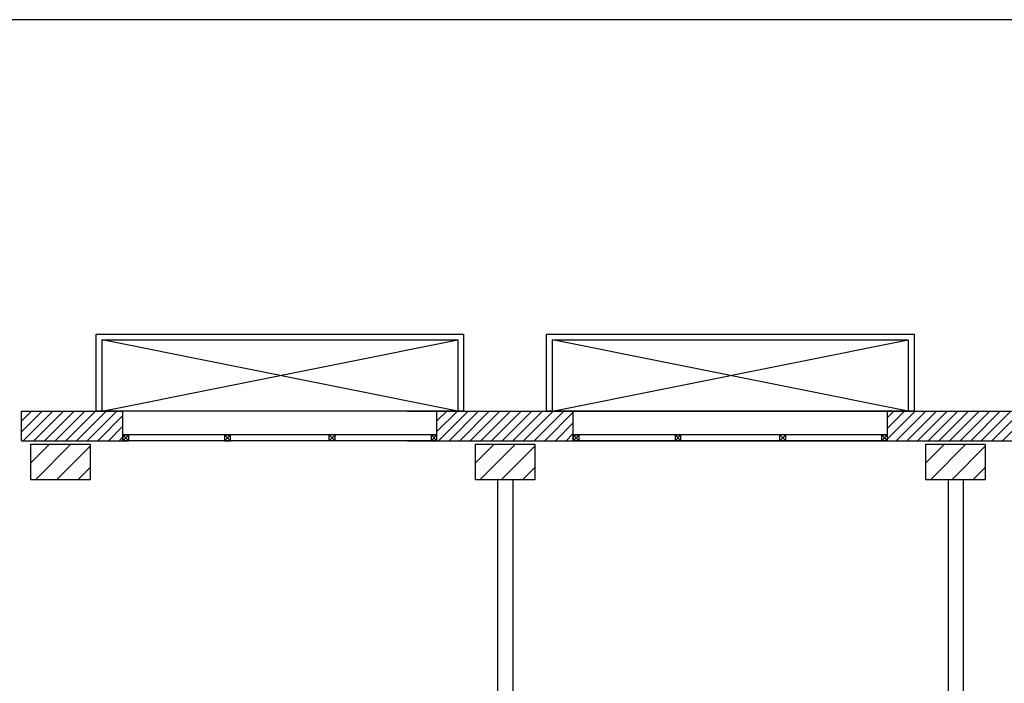
# Model space of a CAD drawing. Units: millimetres. Extents: x -7449 to -7320, y -13376 to -13282.
# Drawn here: x -7411 to -7403, y -13339 to -13333 of the extents above; entities that cross this region are included whole.
import ezdxf

# ---------------------------------------------------------------- set-up
doc = ezdxf.new("R2010")
doc.units = ezdxf.units.MM
doc.header["$LTSCALE"] = 2
doc.linetypes.add('LINEA [15]', pattern=[0.3, 0.2, -0.1])
for name, color, linetype in [('02 APE-PILASTRI', 2, 'Continuous'), ('03-MURATURE', 7, 'Continuous'), ('06 APE VARIO', 7, 'Continuous'), ('Cartongessi', 1, 'Continuous')]:
    doc.layers.add(name, color=color, linetype=linetype)
pattern_1 = [(45, (-7353.7117, -13360.65041), (-0.04490128, 0.04490128), [])]

msp = doc.modelspace()

# ---------------------------------------------------------------- hatches: boundary and pattern name
at = {"layer": '02 APE-PILASTRI', "linetype": 'LINEA [15]', "ltscale": 5}
h = msp.add_hatch(dxfattribs=at)
h.set_pattern_fill('ANSI31', color=3, scale=0.04)
h.set_pattern_definition([(45, (-7348.20972, -13334.3876), (-0.08980256, 0.08980256), [])])
h.paths.add_polyline_path([(-7410.9009, -13337.374), (-7410.9009, -13337.074), (-7411.4009, -13337.074), (-7411.4009, -13337.374)])
h = msp.add_hatch(dxfattribs=at)
h.set_pattern_fill('ANSI31', color=3, scale=0.04)
h.set_pattern_definition([(45, (-7344.45971, -13334.3876), (-0.08980256, 0.08980256), [])])
h.paths.add_polyline_path([(-7407.1509, -13337.374), (-7407.1509, -13337.074), (-7407.6509, -13337.074), (-7407.6509, -13337.374)])
h = msp.add_hatch(dxfattribs=at)
h.set_pattern_fill('ANSI31', color=3, scale=0.04)
h.set_pattern_definition([(45, (-7340.65971, -13334.3876), (-0.08980256, 0.08980256), [])])
h.paths.add_polyline_path([(-7403.3509, -13337.374), (-7403.3509, -13337.074), (-7403.8509, -13337.074), (-7403.8509, -13337.374)])
at = {"layer": '06 APE VARIO', "linetype": 'Continuous', "ltscale": 5}
h = msp.add_hatch(dxfattribs=at)
h.set_pattern_fill('ANSI31', color=256, scale=0.02)
h.set_pattern_definition(pattern_1)
h.paths.add_polyline_path([(-7411.4809, -13336.794), (-7411.4809, -13337.044), (-7410.6259, -13337.044), (-7410.6259, -13336.794)])
h = msp.add_hatch(dxfattribs=at)
h.set_pattern_fill('ANSI31', color=256, scale=0.02)
h.set_pattern_definition(pattern_1)
h.paths.add_polyline_path([(-7404.1759, -13336.794), (-7404.1759, -13337.044), (-7402.7309, -13337.044), (-7402.7309, -13336.794)])
h.paths.add_polyline_path([(-7406.8259, -13337.044), (-7406.8259, -13336.794), (-7407.9759, -13336.794), (-7407.9759, -13337.044)])

# ---------------------------------------------------------------- linework, layer by layer
at = {"color": 6}
msp.add_lwpolyline([(-7367.9087, -13333.4923), (-7448.7268, -13333.4923), (-7448.7268, -13375.7734), (-7367.9087, -13375.7734)], close=True, dxfattribs=at)
at = {"layer": '02 APE-PILASTRI', "linetype": 'Continuous', "ltscale": 5}
for p, q in [((-7411.4809, -13337.044), (-7411.4809, -13336.794)), ((-7411.4809, -13336.794), (-7410.6259, -13336.794)), ((-7410.6259, -13337.044), (-7410.6259, -13336.794)), ((-7408.2259, -13336.794), (-7401.8726, -13336.794)), ((-7407.9759, -13337.044), (-7407.9759, -13336.794)), ((-7406.8259, -13337.044), (-7406.8259, -13336.794)), ((-7404.1759, -13337.044), (-7404.1759, -13336.794)), ((-7411.4809, -13337.044), (-7410.6259, -13337.044)), ((-7408.2259, -13337.044), (-7401.8726, -13337.044))]:
    msp.add_line(p, q, dxfattribs=at)
for points in [[(-7411.4009, -13337.374), (-7411.4009, -13337.074), (-7410.9009, -13337.074), (-7410.9009, -13337.374), (-7411.4009, -13337.374)], [(-7407.6509, -13337.374), (-7407.6509, -13337.074), (-7407.1509, -13337.074), (-7407.1509, -13337.374), (-7407.6509, -13337.374)], [(-7403.8509, -13337.374), (-7403.8509, -13337.074), (-7403.3509, -13337.074), (-7403.3509, -13337.374), (-7403.8509, -13337.374)]]:
    msp.add_lwpolyline(points, dxfattribs=at)
at = {"layer": '03-MURATURE', "linetype": 'Continuous'}
for p, q in [((-7410.6259, -13336.994), (-7410.5759, -13336.994)), ((-7410.6259, -13336.994), (-7410.6259, -13337.044)), ((-7410.5759, -13336.994), (-7410.6259, -13337.044)), ((-7410.6259, -13336.994), (-7410.5759, -13337.044)), ((-7407.9759, -13336.994), (-7410.6259, -13336.994)), ((-7410.6259, -13337.044), (-7410.5759, -13337.044)), ((-7407.9759, -13337.044), (-7410.6259, -13337.044)), ((-7410.5759, -13337.044), (-7410.5759, -13336.994)), ((-7410.5759, -13337.044), (-7410.5759, -13336.994)), ((-7409.7676, -13336.994), (-7409.7676, -13337.044)), ((-7409.7176, -13336.994), (-7409.7676, -13337.044)), ((-7409.7676, -13336.994), (-7409.7176, -13337.044)), ((-7409.7676, -13336.994), (-7409.7176, -13336.994)), ((-7409.7676, -13337.044), (-7409.7176, -13337.044)), ((-7409.7176, -13337.044), (-7409.7176, -13336.994)), ((-7409.7176, -13337.044), (-7409.7176, -13336.994)), ((-7408.8842, -13337.044), (-7408.8842, -13336.994)), ((-7408.8842, -13336.994), (-7408.8342, -13337.044)), ((-7408.8342, -13336.994), (-7408.8842, -13337.044)), ((-7408.8842, -13337.044), (-7408.8842, -13336.994)), ((-7408.8842, -13336.994), (-7408.8342, -13337.044)), ((-7408.8342, -13336.994), (-7408.8842, -13337.044)), ((-7408.8842, -13337.044), (-7408.8842, -13336.994)), ((-7408.8342, -13337.044), (-7408.8342, -13336.994)), ((-7408.8342, -13337.044), (-7408.8342, -13336.994)), ((-7408.8342, -13337.044), (-7408.8342, -13336.994)), ((-7408.0259, -13336.994), (-7408.0259, -13337.044)), ((-7407.9759, -13336.994), (-7408.0259, -13337.044)), ((-7408.0259, -13336.994), (-7407.9759, -13337.044)), ((-7408.0259, -13336.994), (-7407.9759, -13336.994)), ((-7408.0259, -13337.044), (-7407.9759, -13337.044)), ((-7407.9759, -13337.044), (-7407.9759, -13336.994)), ((-7407.9759, -13337.044), (-7407.9759, -13336.994)), ((-7406.8259, -13336.994), (-7406.7759, -13336.994)), ((-7406.8259, -13336.994), (-7406.8259, -13337.044)), ((-7406.7759, -13336.994), (-7406.8259, -13337.044)), ((-7406.8259, -13336.994), (-7406.7759, -13337.044)), ((-7404.1759, -13336.994), (-7406.8259, -13336.994)), ((-7406.8259, -13337.044), (-7406.7759, -13337.044)), ((-7404.1759, -13337.044), (-7406.8259, -13337.044)), ((-7406.7759, -13337.044), (-7406.7759, -13336.994)), ((-7406.7759, -13337.044), (-7406.7759, -13336.994)), ((-7405.9676, -13336.994), (-7405.9676, -13337.044)), ((-7405.9176, -13336.994), (-7405.9676, -13337.044)), ((-7405.9676, -13336.994), (-7405.9176, -13337.044)), ((-7405.9676, -13336.994), (-7405.9176, -13336.994)), ((-7405.9676, -13337.044), (-7405.9176, -13337.044)), ((-7405.9176, -13337.044), (-7405.9176, -13336.994)), ((-7405.9176, -13337.044), (-7405.9176, -13336.994)), ((-7405.0842, -13337.044), (-7405.0842, -13336.994)), ((-7405.0842, -13336.994), (-7405.0342, -13337.044)), ((-7405.0342, -13336.994), (-7405.0842, -13337.044)), ((-7405.0842, -13337.044), (-7405.0842, -13336.994)), ((-7405.0842, -13336.994), (-7405.0342, -13337.044)), ((-7405.0342, -13336.994), (-7405.0842, -13337.044)), ((-7405.0842, -13337.044), (-7405.0842, -13336.994)), ((-7405.0342, -13337.044), (-7405.0342, -13336.994)), ((-7405.0342, -13337.044), (-7405.0342, -13336.994)), ((-7405.0342, -13337.044), (-7405.0342, -13336.994)), ((-7404.2259, -13336.994), (-7404.2259, -13337.044)), ((-7404.1759, -13336.994), (-7404.2259, -13337.044)), ((-7404.2259, -13336.994), (-7404.1759, -13337.044)), ((-7404.2259, -13336.994), (-7404.1759, -13336.994)), ((-7404.2259, -13337.044), (-7404.1759, -13337.044)), ((-7404.1759, -13337.044), (-7404.1759, -13336.994)), ((-7404.1759, -13337.044), (-7404.1759, -13336.994))]:
    msp.add_line(p, q, dxfattribs=at)
at = {"layer": '06 APE VARIO', "color": 5, "linetype": 'Continuous', "ltscale": 5}
for p, q in [((-7407.8009, -13336.794), (-7410.8009, -13336.194)), ((-7410.8009, -13336.794), (-7407.8009, -13336.194)), ((-7404.0009, -13336.794), (-7407.0009, -13336.194)), ((-7407.0009, -13336.794), (-7404.0009, -13336.194))]:
    msp.add_line(p, q, dxfattribs=at)
for points in [[(-7410.8509, -13336.794), (-7410.8509, -13336.144), (-7407.7509, -13336.144), (-7407.7509, -13336.794)], [(-7407.0509, -13336.794), (-7407.0509, -13336.144), (-7403.9509, -13336.144), (-7403.9509, -13336.794)]]:
    msp.add_lwpolyline(points, close=True, dxfattribs=at)
for points in [[(-7410.8009, -13336.794), (-7410.8009, -13336.194), (-7407.8009, -13336.194), (-7407.8009, -13336.794), (-7410.8009, -13336.794)], [(-7407.0009, -13336.794), (-7407.0009, -13336.194), (-7404.0009, -13336.194), (-7404.0009, -13336.794), (-7407.0009, -13336.794)]]:
    msp.add_lwpolyline(points, dxfattribs=at)
at = {"layer": 'Cartongessi'}
for p, q in [((-7407.4644, -13337.374), (-7407.4644, -13342.324)), ((-7407.3374, -13337.374), (-7407.3374, -13342.324)), ((-7403.6644, -13337.374), (-7403.6644, -13342.324)), ((-7403.5374, -13337.374), (-7403.5374, -13342.324))]:
    msp.add_line(p, q, dxfattribs=at)

doc.saveas('drawing.dxf')
